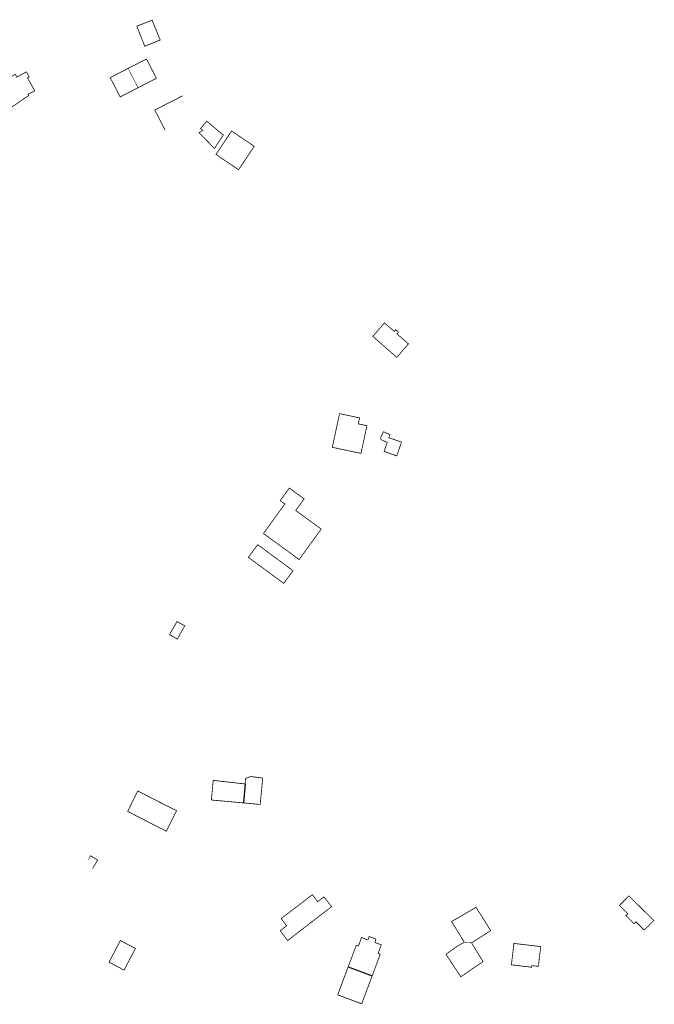
# Model space of a CAD drawing. Units: inches. Extents: x 574422 to 589548, y 4788400 to 4798536.
# Drawn here: x 583588 to 583839, y 4797656 to 4798043 of the extents above; entities that cross this region are included whole.
import ezdxf

# ---------------------------------------------------------------- set-up
doc = ezdxf.new("R2010")
doc.units = ezdxf.units.IN
doc.header["$MEASUREMENT"] = 0
doc.layers.add('080111', color=7, linetype='Continuous', lineweight=30)
doc.layers.add('080117', color=7, linetype='Continuous', lineweight=20)
doc.layers.add('080118', color=9, linetype='Continuous')

msp = doc.modelspace()

# ---------------------------------------------------------------- linework, layer by layer
at = {"layer": '080111', "const_width": 0.3, "flags": 128}
for points in [[(583640.55, 4798043.07), (583641.79, 4798040.09), (583643.79, 4798035.27), (583640.73, 4798034.04), (583637.67, 4798032.81), (583634.8, 4798040.09), (583634.56, 4798040.7), (583635.18, 4798040.94), (583637.55, 4798041.88)], [(583586.57, 4798021.76), (583587.28, 4798020.67), (583591.05, 4798022.72), (583592.15, 4798020.75), (583591.47, 4798020.39), (583594.31, 4798015.25), (583591.7, 4798013.9), (583591.99, 4798013.45), (583579.71, 4798005.03), (583574.14, 4798013.67)], [(583662.38, 4798003.07), (583668.64, 4797997.82), (583666.93, 4797995.27), (583665.13, 4797992.58), (583663.5, 4797994.25), (583662.55, 4797995.22), (583659.09, 4797998.78), (583660.59, 4797999.7), (583659.64, 4798000.38), (583662.11, 4798003.3)], [(583671.91, 4797999.41), (583668.44, 4797994.25), (583665.73, 4797990.22), (583666.03, 4797990.02), (583674.4, 4797984.36), (583674.65, 4797984.19), (583678.46, 4797989.86), (583680.83, 4797993.39), (583677.04, 4797995.95), (583676.33, 4797996.43)], [(583732.18, 4797923.86), (583735.99, 4797920.51), (583736.4, 4797920.97), (583736.6, 4797921.19), (583737.69, 4797920.23), (583737.49, 4797920.01), (583737.09, 4797919.55), (583741.62, 4797915.58), (583736.98, 4797910.3), (583731.57, 4797915.05), (583730.83, 4797915.7), (583728.06, 4797918.13), (583727.55, 4797918.58)], [(583714.46, 4797888.14), (583712.48, 4797878.94), (583712.37, 4797878.45), (583712.27, 4797877.96), (583711.93, 4797876.41), (583711.6, 4797874.87), (583717.25, 4797873.66), (583722.9, 4797872.46), (583723.56, 4797875.53), (583725.06, 4797882.49), (583725.12, 4797882.78), (583725.25, 4797883.37), (583723.55, 4797883.74), (583721.84, 4797884.1), (583722.09, 4797885.27), (583722.2, 4797885.77), (583722.35, 4797886.44), (583718.4, 4797887.29)], [(583731.74, 4797881), (583731.39, 4797880.26), (583731.24, 4797879.94), (583730.74, 4797878.89), (583730.71, 4797878.81), (583730.66, 4797878.59), (583730.67, 4797878.36), (583730.73, 4797878.14), (583730.84, 4797877.95), (583731, 4797877.79), (583731.2, 4797877.68), (583733.24, 4797876.79), (583732, 4797873.22), (583737.01, 4797871.49), (583737.59, 4797873.18), (583738.89, 4797876.92), (583733.88, 4797878.65), (583734.3, 4797879.87), (583733.18, 4797880.37), (583733.02, 4797880.43), (583732.34, 4797880.73)], [(583694.67, 4797858.81), (583695.18, 4797858.44), (583696.05, 4797857.8), (583699.33, 4797855.4), (583700.5, 4797854.55), (583698.66, 4797852.04), (583697.16, 4797849.99), (583703.18, 4797845.61), (583705.09, 4797844.23), (583707.24, 4797842.67), (583702.38, 4797835.99), (583699.91, 4797832.58), (583698.54, 4797830.68), (583685.59, 4797840.09), (583684.45, 4797840.91), (583692.89, 4797852.54), (583691.46, 4797853.58), (583691.06, 4797853.88), (583692.41, 4797855.72)], [(583682.21, 4797836.52), (583682.61, 4797836.23), (583688.69, 4797831.75), (583689.27, 4797831.32), (583690.21, 4797830.62), (583690.94, 4797830.09), (583696.13, 4797826.26), (583694.93, 4797824.62), (583692.45, 4797821.27), (583678.53, 4797831.52), (583681.24, 4797835.22)], [(583647.45, 4797801.11), (583650.5, 4797799.33), (583653.44, 4797804.56), (583650.44, 4797806.21), (583650.39, 4797806.25)], [(583634.93, 4797739.54), (583630.95, 4797731.49), (583638.71, 4797727.49), (583646.21, 4797723.69), (583646.27, 4797723.81), (583648.21, 4797727.72), (583650.21, 4797731.73), (583650.22, 4797731.74), (583650.2, 4797731.75), (583642.7, 4797735.56)], [(583708.3, 4797697.79), (583707.25, 4797697.01), (583705.82, 4797695.95), (583703.73, 4797698.68), (583691.46, 4797689.27), (583692.52, 4797687.87), (583693.58, 4797686.48), (583692.22, 4797685.37), (583691.99, 4797685.19), (583691.12, 4797684.48), (583691.37, 4797684.15), (583694.01, 4797680.64), (583699.64, 4797684.98), (583705.61, 4797689.58), (583711.33, 4797693.99), (583710.93, 4797694.49), (583710.46, 4797695.08), (583709.83, 4797695.87), (583709.7, 4797696.03), (583709.11, 4797696.78)], [(583828.06, 4797691.18), (583827.68, 4797690.8), (583827.31, 4797690.43), (583828.92, 4797688.84), (583830.53, 4797687.24), (583830.9, 4797687.62), (583831.28, 4797688), (583834.57, 4797684.74), (583835.78, 4797685.97), (583838.31, 4797688.52), (583828.5, 4797698.22), (583824.76, 4797694.44)], [(583628.08, 4797680.64), (583623.61, 4797672.11), (583624.03, 4797671.89), (583629.34, 4797669.07), (583629.53, 4797668.97), (583632.98, 4797675.55), (583634, 4797677.5), (583628.52, 4797680.4)], [(583783.18, 4797679.49), (583793.73, 4797678.25), (583792.82, 4797670.45), (583790.23, 4797670.75), (583790.16, 4797670.12), (583782.19, 4797671.06)]]:
    msp.add_lwpolyline(points, close=True, dxfattribs=at)
for points in [[(583631.12, 4798024.08), (583638.35, 4798027.8), (583642.28, 4798020.2), (583635.04, 4798016.48)], [(583635.04, 4798016.48), (583628, 4798012.85), (583624.07, 4798020.45), (583630.77, 4798023.9), (583631.12, 4798024.08)], [(583676.55, 4797734.83), (583673.12, 4797735.14), (583672.27, 4797735.22), (583669.48, 4797735.47), (583667.77, 4797735.63), (583665.8, 4797735.81), (583663.96, 4797735.97), (583663.94, 4797735.98), (583664.16, 4797738.38), (583664.27, 4797739.5), (583664.61, 4797743.03), (583664.67, 4797743.71), (583677.21, 4797742.28)], [(583676.55, 4797734.83), (583683.18, 4797734.22), (583684.18, 4797744.62), (583679.45, 4797745.22), (583677.43, 4797744.46), (583677.21, 4797742.28)], [(583763.62, 4797679.98), (583763.44, 4797680.27), (583761.61, 4797683.31), (583759.97, 4797685.93), (583759.49, 4797686.69), (583759.03, 4797687.43), (583758.68, 4797687.99), (583758.61, 4797688.11), (583761.44, 4797689.75), (583766.13, 4797692.47), (583767.71, 4797693.39), (583768.25, 4797693.71), (583769.14, 4797692.3), (583771.1, 4797689.23), (583773.92, 4797684.68), (583774.03, 4797684.51), (583767.19, 4797680.18), (583766.71, 4797679.87), (583766.46, 4797679.72)], [(583727.31, 4797666.72), (583729.45, 4797672.43), (583729.69, 4797673.08), (583730.31, 4797674.74), (583730.49, 4797675.22), (583730.5, 4797675.26), (583729.65, 4797675.62), (583730.95, 4797678.95), (583728.4, 4797679.85), (583728.81, 4797681.16), (583726.13, 4797682.19), (583725.69, 4797680.86), (583723.1, 4797681.84), (583721.9, 4797678.46), (583721.14, 4797678.73), (583721.05, 4797678.76), (583717.85, 4797670.23)], [(583766.46, 4797679.72), (583768.26, 4797676.8), (583768.68, 4797676.11), (583771.02, 4797672.33), (583769.64, 4797671.4), (583769.24, 4797671.13), (583766.69, 4797669.42), (583763.17, 4797666.97), (583762.66, 4797666.62), (583762.26, 4797666.34), (583756.42, 4797675.19), (583757.25, 4797675.8), (583758, 4797676.34), (583760.67, 4797678.28), (583763.62, 4797679.98)], [(583727.31, 4797666.72), (583725.42, 4797661.65), (583724.68, 4797659.69), (583723.54, 4797656.64), (583723.4, 4797656.24), (583723.19, 4797655.71), (583713.72, 4797659.25), (583713.91, 4797659.76), (583717.85, 4797670.23)]]:
    msp.add_lwpolyline(points, dxfattribs=at)
at = {"layer": '080111', "flags": 128}
for points in [[(583652.62, 4798013.29, 0.3, 0.3, 0), (583648.7, 4798011.3, 0.3, 0.3, 0), (583641.64, 4798007.68, 0.3, 0.3, 0), (583645.71, 4797999.75, 0, 0, 0), (583651.3, 4798002.62, 0, 0, 0), (583652.77, 4798003.37, 0, 0, 0), (583652.47, 4798003.96, 0, 0, 0), (583653.63, 4798004.55, 0, 0, 0), (583655.89, 4798005.71, 0, 0, 0), (583654.25, 4798009.5, 0, 0, 0)], [(583615.95, 4797713.34, 0.3, 0.3, 0), (583616.35, 4797714, 0.3, 0.3, 0), (583619.14, 4797712.31, 0.3, 0.3, 0), (583617.14, 4797709.02, 0, 0, 0), (583614.35, 4797710.7, 0, 0, 0), (583614.99, 4797711.75, 0, 0, 0)]]:
    msp.add_lwpolyline(points, format="xyseb", close=True, dxfattribs=at)
at = {"layer": '080117', "const_width": 0.2, "flags": 128}
for points in [[(583635.04, 4798016.48), (583631.12, 4798024.08)], [(583766.46, 4797679.72), (583763.62, 4797679.98)]]:
    msp.add_lwpolyline(points, dxfattribs=at)
at = {"layer": '080118', "flags": 128}
for points in [[(583677.21, 4797742.28), (583676.55, 4797734.83)], [(583717.85, 4797670.23), (583727.31, 4797666.72)]]:
    msp.add_lwpolyline(points, dxfattribs=at)

doc.saveas('drawing.dxf')
